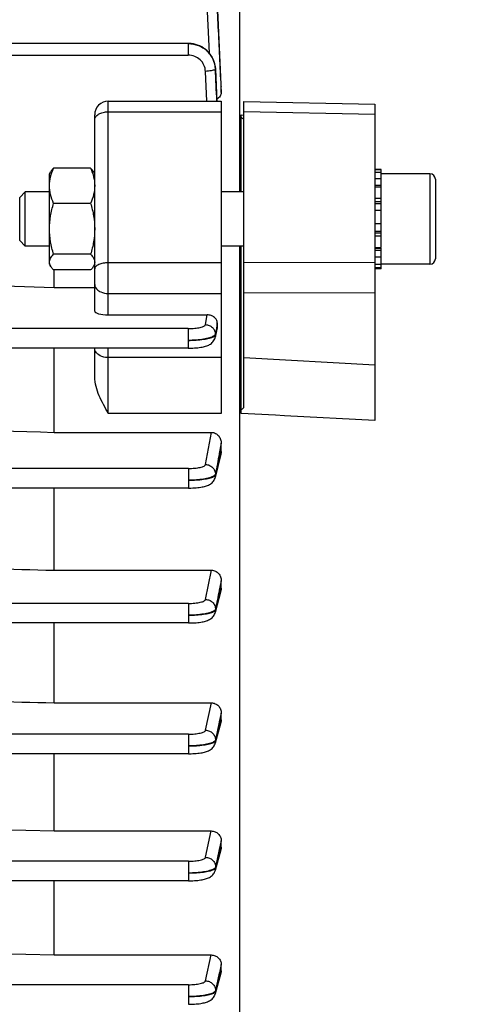
# Model space of a CAD drawing. Units: millimetres. Extents: x -2272 to 3425, y -281 to 3273.
# Drawn here: x 2045 to 2096, y 1526 to 1635 of the extents above; entities that cross this region are included whole.
import ezdxf

# ---------------------------------------------------------------- set-up
doc = ezdxf.new("R2010")
doc.units = ezdxf.units.MM
doc.header["$LTSCALE"] = 46.255
doc.header["$PDMODE"] = 3
doc.header["$PDSIZE"] = 0.3125
doc.layers.get('0').update_dxf_attribs({"linetype": 'CONTINUOUS'})
doc.layers.get('Defpoints').update_dxf_attribs({"linetype": 'CONTINUOUS'})
doc.layers.add('AM_5', color=3, linetype='CONTINUOUS', lineweight=25)
doc.styles.get("Standard").update_dxf_attribs({"font": 'txt', "width": 0.7})
doc.dimstyles.new('AM_DIN$0', dxfattribs={"dimtxt": 3.5, "dimasz": 2.5, "dimexe": 1, "dimexo": 1, "dimgap": 1.5, "dimtad": 1, "dimdsep": 46, "dimtxsty": 'STANDARD', "dimcen": 0, "dimclrd": 256, "dimclre": 256, "dimclrt": 2, "dimadec": 0, "dimazin": 2, "dimtp": 0.1, "dimtm": 0.1, "dimtfac": 0.71, "dimtdec": 3, "dimtmove": 0, "dimatfit": 3, "dimfxl": 1, "dimlwd": -1, "dimlwe": -1, "dimarcsym": 0})

# ---------------------------------------------------------------- blocks, each defined once
blk = doc.blocks.new('*D10')
at = {"layer": 'AM_5', "ltscale": 10, "transparency": 16777216}
for p, q in [((1879.73, 2170.17), (2181.8, 2170.17)), ((2180.8, 1447.35), (2180.8, 2140.17)), ((1827.22, 1417.35), (2181.8, 1417.35))]:
    blk.add_line(p, q, dxfattribs=at)
for points in [[(2175.8, 2140.17), (2185.8, 2140.17), (2180.8, 2170.17)], [(2175.8, 1447.35), (2185.8, 1447.35), (2180.8, 1417.35)]]:
    blk.add_solid(points, dxfattribs=at)
at = {"layer": 'Defpoints', "color": 0, "ltscale": 10, "transparency": 16777216}
for p in [(1878.73, 2170.17), (2180.8, 2170.17), (1826.22, 1417.35)]:
    blk.add_point(p, dxfattribs=at)
at = {"layer": 'AM_5', "color": 2, "ltscale": 10, "transparency": 16777216, "insert": (2148.3, 1793.76), "char_height": 35, "attachment_point": 5, "rotation": 90}
blk.add_mtext('753', dxfattribs=at)
blk = doc.blocks.new('*D12')
at = {"layer": 'AM_5', "ltscale": 10, "transparency": 16777216}
for p, q in [((846.51, 3273.39), (2314.65, 3273.39)), ((2313.65, 1447.35), (2313.65, 3243.39)), ((1827.22, 1417.35), (2314.65, 1417.35))]:
    blk.add_line(p, q, dxfattribs=at)
for points in [[(2308.65, 3243.39), (2318.65, 3243.39), (2313.65, 3273.39)], [(2308.65, 1447.35), (2318.65, 1447.35), (2313.65, 1417.35)]]:
    blk.add_solid(points, dxfattribs=at)
at = {"layer": 'Defpoints', "color": 0, "ltscale": 10, "transparency": 16777216}
for p in [(845.51, 3273.39), (2313.65, 3273.39), (1826.22, 1417.35)]:
    blk.add_point(p, dxfattribs=at)
at = {"layer": 'AM_5', "color": 2, "ltscale": 10, "transparency": 16777216, "insert": (2281.15, 2345.37), "char_height": 35, "attachment_point": 5, "rotation": 90}
blk.add_mtext('1860', dxfattribs=at)

msp = doc.modelspace()

# ---------------------------------------------------------------- linework, layer by layer
at = {"color": 7, "linetype": 'Continuous'}
for p, q in [((2069.235, 1653.298), (2069.235, 1615.89)), ((2063.583, 1632.332), (2030.264, 1632.332)), ((2063.658, 1632.33), (2063.583, 1632.331)), ((2066.582, 1629.514), (2066.579, 1629.571)), ((2066.581, 1629.514), (2066.581, 1629.514)), ((2067.22, 1627.584), (2067.221, 1627.552)), ((2067.221, 1626.898), (2067.221, 1627.552)), ((2054.721, 1625.935), (2067.221, 1625.935)), ((2067.221, 1625.935), (2067.221, 1591.379)), ((2069.721, 1592.02), (2069.721, 1625.917)), ((2069.721, 1625.916), (2084.221, 1625.622)), ((2084.221, 1625.622), (2084.221, 1590.599)), ((2053.221, 1602.702), (2053.221, 1624.435)), ((2069.421, 1615.89), (2069.421, 1624.416)), ((2052.775, 1618.527), (2048.668, 1618.527)), ((2084.921, 1618.39), (2084.221, 1618.39)), ((2084.221, 1618.369), (2084.921, 1618.369)), ((2084.921, 1609.735), (2084.921, 1618.39)), ((2048.221, 1617.89), (2048.366, 1618.141)), ((2048.221, 1607.89), (2048.221, 1617.89)), ((2053.221, 1617.89), (2053.078, 1618.138)), ((2084.921, 1618.058), (2084.221, 1618.058)), ((2084.221, 1617.395), (2084.921, 1617.395)), ((2090.321, 1617.89), (2084.921, 1617.89)), ((2090.921, 1617.29), (2090.921, 1608.49)), ((2084.921, 1616.425), (2084.221, 1616.425)), ((2044.921, 1615.277), (2045.535, 1615.89)), ((2044.921, 1610.503), (2044.921, 1615.277)), ((2048.221, 1615.89), (2045.535, 1615.89)), ((2045.535, 1609.89), (2045.535, 1615.89)), ((2069.721, 1615.89), (2067.221, 1615.89)), ((2084.221, 1615.214), (2084.921, 1615.214)), ((2052.775, 1614.626), (2048.668, 1614.626)), ((2084.921, 1613.845), (2084.221, 1613.845)), ((2084.221, 1612.411), (2084.921, 1612.411)), ((2084.921, 1611.009), (2084.221, 1611.009)), ((2044.921, 1610.503), (2045.535, 1609.89)), ((2048.221, 1609.89), (2045.535, 1609.89)), ((2069.721, 1609.89), (2067.221, 1609.89)), ((2069.235, 1609.89), (2069.235, 1473.679)), ((2069.421, 1591.379), (2069.421, 1609.89)), ((2084.221, 1609.735), (2084.921, 1609.735)), ((2084.921, 1607.39), (2084.921, 1609.676)), ((2052.775, 1608.989), (2048.668, 1608.989)), ((2084.921, 1608.677), (2084.221, 1608.677)), ((2048.221, 1607.89), (2048.366, 1607.639)), ((2053.221, 1607.89), (2053.078, 1607.642)), ((2084.221, 1607.905), (2084.921, 1607.905)), ((2084.921, 1607.474), (2084.221, 1607.474)), ((2084.921, 1607.39), (2084.221, 1607.39)), ((2090.321, 1607.89), (2084.921, 1607.89)), ((2052.775, 1607.253), (2048.668, 1607.253)), ((2048.721, 1605.31), (2048.721, 1607.253)), ((2048.721, 1605.31), (2053.221, 1605.31)), ((2054.721, 1602.289), (2065.666, 1602.289)), ((2066.791, 1600.85), (2066.555, 1599.801)), ((2066.81, 1601.083), (2066.79, 1601.397)), ((2063.583, 1598.597), (2030.301, 1598.597)), ((2048.721, 1589.279), (2048.721, 1598.597)), ((2053.221, 1595.427), (2053.221, 1598.597)), ((2063.583, 1598.597), (2063.666, 1598.598)), ((2048.721, 1589.279), (2066.151, 1589.279)), ((2067.221, 1587.169), (2067.221, 1588.074)), ((2067.183, 1586.861), (2066.557, 1584.297)), ((2063.591, 1583.116), (2016.821, 1583.116)), ((2048.721, 1574.02), (2048.721, 1583.116)), ((2063.591, 1583.117), (2063.672, 1583.117)), ((2048.721, 1574.02), (2066.143, 1574.02)), ((2067.221, 1572.05), (2067.221, 1572.861)), ((2067.181, 1571.744), (2066.558, 1569.35)), ((2063.596, 1568.184), (2016.821, 1568.184)), ((2048.721, 1559.345), (2048.721, 1568.184)), ((2063.596, 1568.185), (2063.677, 1568.186)), ((2048.721, 1559.345), (2066.134, 1559.345)), ((2067.181, 1557.172), (2066.558, 1554.869)), ((2067.221, 1557.47), (2067.221, 1558.222)), ((2063.6, 1553.712), (2016.821, 1553.712)), ((2048.721, 1545.166), (2048.721, 1553.712)), ((2063.6, 1553.713), (2063.68, 1553.713)), ((2020.178, 1545.897), (2048.721, 1545.166)), ((2048.721, 1545.166), (2066.126, 1545.166)), ((2067.182, 1543.076), (2066.558, 1540.805)), ((2067.221, 1543.361), (2067.221, 1544.076)), ((2063.601, 1539.652), (1984.613, 1539.652)), ((2048.721, 1531.446), (2048.721, 1539.652)), ((2063.601, 1539.653), (2063.681, 1539.653)), ((2020.178, 1532.173), (2048.721, 1531.446)), ((2048.721, 1531.446), (2066.118, 1531.446)), ((2067.221, 1529.695), (2067.221, 1530.387)), ((2067.184, 1529.427), (2066.559, 1527.138)), ((2066.559, 1527.139), (2066.558, 1527.138)), ((2063.601, 1525.985), (2063.681, 1525.985))]:
    msp.add_line(p, q, dxfattribs=at)
at = {"color": 9, "linetype": 'Continuous'}
for p, q in [((2065.911, 1631.24), (2065.488, 1640.448)), ((2063.583, 1632.332), (2063.583, 1631.022)), ((2030.31, 1631.022), (2063.583, 1631.022)), ((2065.62, 1625.935), (2065.481, 1629.235)), ((2066.578, 1629.483), (2066.727, 1625.935)), ((2067.189, 1627.582), (2067.22, 1626.898)), ((2067.22, 1627.552), (2067.219, 1627.583)), ((2054.721, 1602.289), (2054.721, 1625.935)), ((2054.721, 1624.768), (2067.221, 1624.768)), ((2084.221, 1624.451), (2069.721, 1624.75)), ((2069.421, 1624.417), (2069.721, 1624.404)), ((2090.321, 1617.89), (2090.321, 1607.89)), ((2084.921, 1616.586), (2084.221, 1616.586)), ((2084.921, 1614.797), (2084.221, 1614.797)), ((2084.921, 1614.583), (2084.221, 1614.583)), ((2084.921, 1612.353), (2084.221, 1612.353)), ((2084.221, 1611.553), (2084.921, 1611.553)), ((2084.221, 1611.347), (2084.921, 1611.347)), ((2084.221, 1609.662), (2084.921, 1609.662)), ((2084.221, 1609.434), (2084.921, 1609.434)), ((2067.221, 1608.054), (2054.721, 1608.054)), ((2069.721, 1608.073), (2084.221, 1608.118)), ((2054.721, 1604.65), (2067.221, 1604.65)), ((2084.221, 1604.71), (2069.721, 1604.669)), ((2065.481, 1601.204), (2065.666, 1602.289)), ((2063.583, 1600.764), (2030.31, 1600.764)), ((2063.583, 1600.764), (2063.583, 1598.597)), ((2066.683, 1600.777), (2066.578, 1600.16)), ((2066.789, 1601.397), (2066.683, 1600.777)), ((2066.733, 1600.744), (2066.771, 1600.913)), ((2066.771, 1600.913), (2066.809, 1601.083)), ((2066.577, 1600.16), (2066.58, 1600.066)), ((2066.581, 1600.067), (2066.733, 1600.744)), ((2054.721, 1591.379), (2054.721, 1598.597)), ((2067.221, 1597.553), (2054.721, 1597.553)), ((2069.721, 1597.551), (2084.221, 1596.767)), ((2067.221, 1591.379), (2054.721, 1591.379)), ((2073.221, 1591.18), (2069.421, 1591.38)), ((2074.221, 1591.127), (2073.221, 1591.18)), ((2084.221, 1590.6), (2074.221, 1591.127)), ((2065.488, 1585.722), (2066.151, 1589.279)), ((2067.22, 1588.074), (2067.008, 1586.936)), ((2067.008, 1586.936), (2067, 1586.895)), ((2067.115, 1586.736), (2067.147, 1586.87)), ((2067.147, 1586.87), (2067.22, 1587.169)), ((2063.591, 1585.283), (2016.821, 1585.283)), ((2063.591, 1585.283), (2063.591, 1583.116)), ((2066.584, 1584.669), (2066.587, 1584.576)), ((2065.493, 1570.789), (2066.143, 1574.02)), ((2067.22, 1572.861), (2067.01, 1571.815)), ((2067.01, 1571.815), (2067.003, 1571.78)), ((2067.116, 1571.647), (2067.143, 1571.754)), ((2067.143, 1571.754), (2067.22, 1572.05)), ((2063.596, 1570.352), (2016.821, 1570.352)), ((2063.596, 1570.352), (2063.596, 1568.184)), ((2066.59, 1569.728), (2066.591, 1569.636)), ((2065.497, 1556.316), (2066.134, 1559.345)), ((2067.007, 1557.209), (2066.594, 1555.247)), ((2067.011, 1557.23), (2067.007, 1557.209)), ((2067.22, 1558.222), (2067.011, 1557.23)), ((2067.116, 1557.084), (2067.143, 1557.183)), ((2067.143, 1557.183), (2067.22, 1557.47)), ((2066.595, 1555.155), (2067.116, 1557.084)), ((2063.6, 1555.88), (2016.821, 1555.88)), ((2063.6, 1555.88), (2063.6, 1553.712)), ((2066.593, 1555.247), (2066.594, 1555.155)), ((2065.498, 1542.255), (2066.126, 1545.166)), ((2067.012, 1543.11), (2066.596, 1541.179)), ((2067.013, 1543.113), (2067.012, 1543.11)), ((2067.22, 1544.076), (2067.013, 1543.113)), ((2067.116, 1542.982), (2067.145, 1543.087)), ((2067.145, 1543.087), (2067.22, 1543.361)), ((2066.596, 1541.087), (2067.116, 1542.982)), ((2063.601, 1541.82), (1916.616, 1541.82)), ((2063.601, 1541.82), (2063.601, 1539.652)), ((2066.595, 1541.179), (2066.595, 1541.087)), ((2065.499, 1528.587), (2066.118, 1531.446)), ((2067.22, 1530.387), (2067.02, 1529.463)), ((2067.012, 1529.426), (2066.596, 1527.504)), ((2066.596, 1527.412), (2067.116, 1529.315)), ((2067.02, 1529.463), (2067.012, 1529.426)), ((2067.116, 1529.315), (2067.15, 1529.437)), ((2067.15, 1529.437), (2067.22, 1529.695)), ((2063.601, 1528.151), (1984.688, 1528.151)), ((2063.601, 1528.151), (2063.601, 1525.984)), ((2066.595, 1527.504), (2066.595, 1527.412))]:
    msp.add_line(p, q, dxfattribs=at)
at = {"color": 7, "linetype": 'Continuous'}
for points in [[(2066.579, 1629.571), (2066.554, 1629.807), (2066.509, 1630.041), (2066.444, 1630.272), (2066.361, 1630.498), (2066.259, 1630.718), (2066.138, 1630.931), (2065.999, 1631.133), (2065.843, 1631.324), (2065.67, 1631.501), (2065.482, 1631.663), (2065.28, 1631.81), (2065.067, 1631.94), (2064.845, 1632.052), (2064.614, 1632.146), (2064.379, 1632.222), (2064.139, 1632.278), (2063.898, 1632.314), (2063.658, 1632.33)], [(2063.666, 1598.598), (2063.872, 1598.601), (2064.073, 1598.609), (2064.267, 1598.62), (2064.453, 1598.634), (2064.63, 1598.651), (2064.798, 1598.671), (2064.956, 1598.694), (2065.105, 1598.719), (2065.245, 1598.747), (2065.376, 1598.778), (2065.499, 1598.812), (2065.616, 1598.85), (2065.727, 1598.893), (2065.834, 1598.941), (2065.938, 1598.996), (2066.039, 1599.059), (2066.136, 1599.132), (2066.226, 1599.212), (2066.309, 1599.302), (2066.382, 1599.4), (2066.446, 1599.505), (2066.498, 1599.617), (2066.538, 1599.734), (2066.556, 1599.8)], [(2063.672, 1583.117), (2063.876, 1583.121), (2064.075, 1583.128), (2064.268, 1583.138), (2064.453, 1583.152), (2064.629, 1583.169), (2064.796, 1583.189), (2064.953, 1583.211), (2065.1, 1583.236), (2065.239, 1583.264), (2065.368, 1583.294), (2065.489, 1583.328), (2065.604, 1583.364), (2065.714, 1583.405), (2065.821, 1583.452), (2065.924, 1583.504), (2066.025, 1583.565), (2066.122, 1583.635), (2066.214, 1583.713), (2066.298, 1583.801), (2066.374, 1583.897), (2066.44, 1584.001), (2066.495, 1584.113), (2066.538, 1584.23), (2066.557, 1584.297)], [(2063.677, 1568.186), (2063.88, 1568.189), (2064.078, 1568.196), (2064.27, 1568.207), (2064.454, 1568.22), (2064.629, 1568.237), (2064.796, 1568.256), (2064.952, 1568.278), (2065.099, 1568.303), (2065.237, 1568.331), (2065.366, 1568.361), (2065.487, 1568.394), (2065.602, 1568.43), (2065.712, 1568.471), (2065.818, 1568.516), (2065.921, 1568.568), (2066.021, 1568.628), (2066.118, 1568.697), (2066.21, 1568.774), (2066.295, 1568.86), (2066.371, 1568.955), (2066.438, 1569.058), (2066.494, 1569.168), (2066.539, 1569.284), (2066.558, 1569.35)], [(2063.68, 1553.713), (2063.882, 1553.717), (2064.08, 1553.724), (2064.272, 1553.735), (2064.455, 1553.749), (2064.631, 1553.765), (2064.797, 1553.784), (2064.954, 1553.806), (2065.101, 1553.831), (2065.24, 1553.858), (2065.37, 1553.888), (2065.493, 1553.921), (2065.609, 1553.958), (2065.719, 1553.999), (2065.825, 1554.045), (2065.928, 1554.097), (2066.028, 1554.157), (2066.125, 1554.226), (2066.215, 1554.303), (2066.299, 1554.388), (2066.374, 1554.482), (2066.44, 1554.583), (2066.495, 1554.691), (2066.539, 1554.805), (2066.559, 1554.869)], [(2063.681, 1539.653), (2063.883, 1539.657), (2064.081, 1539.664), (2064.272, 1539.674), (2064.455, 1539.688), (2064.63, 1539.704), (2064.796, 1539.723), (2064.953, 1539.745), (2065.099, 1539.77), (2065.237, 1539.797), (2065.366, 1539.827), (2065.487, 1539.86), (2065.601, 1539.896), (2065.711, 1539.936), (2065.816, 1539.981), (2065.919, 1540.033), (2066.019, 1540.092), (2066.116, 1540.159), (2066.208, 1540.235), (2066.293, 1540.32), (2066.369, 1540.414), (2066.436, 1540.515), (2066.493, 1540.624), (2066.539, 1540.739), (2066.559, 1540.805)], [(2063.681, 1525.985), (2063.883, 1525.989), (2064.081, 1525.996), (2064.273, 1526.006), (2064.456, 1526.02), (2064.631, 1526.036), (2064.797, 1526.055), (2064.954, 1526.077), (2065.101, 1526.102), (2065.238, 1526.13), (2065.367, 1526.16), (2065.488, 1526.192), (2065.602, 1526.228), (2065.712, 1526.269), (2065.818, 1526.314), (2065.92, 1526.365), (2066.02, 1526.424), (2066.117, 1526.492), (2066.209, 1526.568), (2066.293, 1526.653), (2066.37, 1526.747), (2066.437, 1526.849), (2066.494, 1526.958), (2066.539, 1527.072), (2066.559, 1527.137)]]:
    msp.add_lwpolyline(points, dxfattribs=at)
at = {"color": 9, "linetype": 'Continuous'}
for centre, radius, start, end in [((2063.712, 1629.361), 2.868, 2.44846, 3.06138), ((2063.871, 1629.384), 2.714, 2.53416, 2.75207)]:
    msp.add_arc(centre, radius, start, end, dxfattribs=at)
at = {"color": 7, "linetype": 'Continuous'}
for centre, radius, start, end in [((2054.721, 1624.435), 1.5, 90, 180.00016), ((2090.321, 1617.29), 0.6, 0, 90), ((2090.321, 1608.49), 0.6, 270, 360), ((2065.987, 1601.03), 0.825, 347.35824, 3.72202)]:
    msp.add_arc(centre, radius, start, end, dxfattribs=at)
msp.add_ellipse((2054.721, 1602.702), major_axis=(1.5, 0), ratio=0.2752813, start_param=3.1415927, end_param=4.712389, dxfattribs=at)
at = {"color": 9, "linetype": 'Continuous'}
for points, knots in [([(2066.586, 1640.702), (2066.687, 1638.516), (2066.886, 1634.142), (2067.089, 1629.769), (2067.189, 1627.582)], [0, 0, 0, 0, 0.5000001, 1, 1, 1, 1]), ([(2067.219, 1627.583), (2067.114, 1629.773), (2066.902, 1634.153), (2066.694, 1638.533), (2066.588, 1640.723)], [0, 0, 0, 0, 0.5000013, 1, 1, 1, 1]), ([(2066.582, 1629.514), (2066.564, 1629.883), (2066.422, 1630.44), (2066.043, 1631.084), (2065.539, 1631.647), (2064.719, 1632.153), (2063.96, 1632.305), (2063.583, 1632.305)], [0, 0, 0, 0, 0.2465367, 0.3713657, 0.4965773, 0.7479974, 1, 1, 1, 1]), ([(2063.583, 1632.303), (2063.96, 1632.303), (2064.719, 1632.159), (2065.692, 1631.547), (2066.369, 1630.624), (2066.556, 1629.883), (2066.576, 1629.514)], [0, 0, 0, 0, 0.2521726, 0.5032247, 0.7524066, 1, 1, 1, 1]), ([(2065.481, 1629.235), (2065.47, 1629.471), (2065.356, 1629.946), (2064.928, 1630.537), (2064.308, 1630.93), (2063.823, 1631.021), (2063.583, 1631.022)], [0, 0, 0, 0, 0.2478628, 0.4970279, 0.7479187, 1, 1, 1, 1]), ([(2066.51, 1629.414), (2066.459, 1629.386), (2066.325, 1629.341), (2066.09, 1629.292), (2065.799, 1629.254), (2065.59, 1629.24), (2065.481, 1629.235)], [0, 0, 0, 0, 0.1647882, 0.4004556, 0.6870729, 1, 1, 1, 1]), ([(2066.546, 1629.437), (2066.544, 1629.435), (2066.532, 1629.427), (2066.519, 1629.419), (2066.51, 1629.414)], [0, 0, 0, 0, 0.227504, 1, 1, 1, 1]), ([(2066.579, 1629.483), (2066.579, 1629.479), (2066.573, 1629.461), (2066.558, 1629.447), (2066.546, 1629.437)], [0, 0, 0, 0, 0.2076799, 1, 1, 1, 1]), ([(2053.221, 1623.851), (2053.221, 1623.912), (2053.242, 1624.037), (2053.332, 1624.212), (2053.474, 1624.371), (2053.737, 1624.563), (2054.159, 1624.725), (2054.529, 1624.768), (2054.721, 1624.768)], [0, 0, 0, 0, 0.094333, 0.1943058, 0.3039437, 0.4250612, 0.6988175, 1, 1, 1, 1]), ([(2054.721, 1608.054), (2054.529, 1608.054), (2054.167, 1608.022), (2053.746, 1607.903), (2053.479, 1607.759), (2053.336, 1607.641), (2053.243, 1607.509), (2053.221, 1607.41), (2053.221, 1607.363)], [0, 0, 0, 0, 0.3245545, 0.6111567, 0.7315237, 0.8344208, 0.9216426, 1, 1, 1, 1]), ([(2053.221, 1605.663), (2053.221, 1605.596), (2053.242, 1605.459), (2053.364, 1605.193), (2053.533, 1605.033), (2053.661, 1604.946)], [0, 0, 0, 0, 0.2294936, 0.4688532, 1, 1, 1, 1]), ([(2053.661, 1604.946), (2053.732, 1604.898), (2054.058, 1604.72), (2054.438, 1604.65), (2054.721, 1604.65)], [0, 0, 0, 0, 0.2340189, 1, 1, 1, 1]), ([(2063.583, 1600.764), (2063.819, 1600.764), (2064.164, 1600.779), (2064.602, 1600.833), (2064.884, 1600.885), (2065.119, 1600.949), (2065.301, 1601.022), (2065.426, 1601.1), (2065.475, 1601.171), (2065.481, 1601.204)], [0, 0, 0, 0, 0.3532439, 0.5148002, 0.6589878, 0.7813365, 0.8786873, 0.9501427, 1, 1, 1, 1]), ([(2065.481, 1601.204), (2065.621, 1601.203), (2065.902, 1601.144), (2066.262, 1600.916), (2066.509, 1600.571), (2066.575, 1600.296), (2066.579, 1600.16)], [0, 0, 0, 0, 0.2528511, 0.5045218, 0.7532512, 1, 1, 1, 1]), ([(2066.369, 1599.93), (2066.307, 1599.892), (2066.16, 1599.823), (2065.795, 1599.699), (2065.223, 1599.579), (2064.441, 1599.487), (2063.877, 1599.462), (2063.583, 1599.459)], [0, 0, 0, 0, 0.0763038, 0.1703264, 0.405974, 0.6902146, 1, 1, 1, 1]), ([(2063.583, 1599.459), (2063.876, 1599.462), (2064.438, 1599.485), (2065.22, 1599.566), (2065.793, 1599.668), (2066.161, 1599.776), (2066.308, 1599.836), (2066.371, 1599.868)], [0, 0, 0, 0, 0.3098519, 0.5952591, 0.8318387, 0.9250989, 1, 1, 1, 1]), ([(2066.453, 1599.986), (2066.446, 1599.982), (2066.419, 1599.961), (2066.391, 1599.943), (2066.369, 1599.93)], [0, 0, 0, 0, 0.2352352, 1, 1, 1, 1]), ([(2066.371, 1599.868), (2066.386, 1599.876), (2066.438, 1599.904), (2066.488, 1599.938), (2066.518, 1599.967)], [0, 0, 0, 0, 0.2848451, 1, 1, 1, 1]), ([(2066.577, 1600.16), (2066.574, 1600.145), (2066.552, 1600.075), (2066.497, 1600.022), (2066.453, 1599.986)], [0, 0, 0, 0, 0.2117769, 1, 1, 1, 1]), ([(2066.518, 1599.967), (2066.527, 1599.975), (2066.554, 1600.003), (2066.576, 1600.039), (2066.582, 1600.067)], [0, 0, 0, 0, 0.2882319, 1, 1, 1, 1]), ([(2053.661, 1597.849), (2053.533, 1597.936), (2053.364, 1598.096), (2053.242, 1598.362), (2053.221, 1598.499), (2053.221, 1598.566)], [0, 0, 0, 0, 0.5311413, 0.770508, 1, 1, 1, 1]), ([(2054.721, 1597.553), (2054.624, 1597.553), (2054.255, 1597.577), (2053.886, 1597.697), (2053.661, 1597.849)], [0, 0, 0, 0, 0.2642545, 1, 1, 1, 1]), ([(2063.591, 1585.283), (2063.826, 1585.284), (2064.17, 1585.298), (2064.607, 1585.352), (2064.889, 1585.404), (2065.124, 1585.467), (2065.306, 1585.54), (2065.431, 1585.618), (2065.481, 1585.689), (2065.488, 1585.722)], [0, 0, 0, 0, 0.3526522, 0.5140173, 0.6581329, 0.7805523, 0.8781199, 0.9498967, 1, 1, 1, 1]), ([(2065.488, 1585.722), (2065.629, 1585.72), (2065.911, 1585.66), (2066.272, 1585.431), (2066.519, 1585.083), (2066.583, 1584.806), (2066.587, 1584.669)], [0, 0, 0, 0, 0.2528114, 0.5045093, 0.753265, 1, 1, 1, 1]), ([(2066.373, 1584.44), (2066.311, 1584.403), (2066.163, 1584.335), (2065.798, 1584.212), (2065.227, 1584.094), (2064.446, 1584.004), (2063.884, 1583.981), (2063.591, 1583.978)], [0, 0, 0, 0, 0.0765378, 0.1707168, 0.406438, 0.6905022, 1, 1, 1, 1]), ([(2066.372, 1584.379), (2066.387, 1584.387), (2066.44, 1584.415), (2066.491, 1584.448), (2066.522, 1584.477)], [0, 0, 0, 0, 0.2845061, 1, 1, 1, 1]), ([(2066.457, 1584.497), (2066.451, 1584.492), (2066.424, 1584.472), (2066.395, 1584.453), (2066.373, 1584.44)], [0, 0, 0, 0, 0.2353252, 1, 1, 1, 1]), ([(2066.584, 1584.669), (2066.581, 1584.654), (2066.558, 1584.585), (2066.502, 1584.531), (2066.457, 1584.497)], [0, 0, 0, 0, 0.2114154, 1, 1, 1, 1]), ([(2066.522, 1584.477), (2066.531, 1584.485), (2066.559, 1584.513), (2066.582, 1584.549), (2066.589, 1584.576)], [0, 0, 0, 0, 0.2891142, 1, 1, 1, 1]), ([(2063.591, 1583.978), (2063.883, 1583.98), (2064.445, 1584.002), (2065.225, 1584.079), (2065.795, 1584.182), (2066.16, 1584.289), (2066.308, 1584.348), (2066.372, 1584.379)], [0, 0, 0, 0, 0.3107222, 0.5966873, 0.8314586, 0.9245922, 1, 1, 1, 1]), ([(2063.596, 1570.352), (2063.831, 1570.352), (2064.175, 1570.367), (2064.611, 1570.42), (2064.892, 1570.472), (2065.128, 1570.535), (2065.31, 1570.608), (2065.436, 1570.685), (2065.486, 1570.756), (2065.493, 1570.789)], [0, 0, 0, 0, 0.3522326, 0.5134617, 0.6575257, 0.7799943, 0.8777145, 0.9497188, 1, 1, 1, 1]), ([(2065.493, 1570.789), (2065.634, 1570.787), (2065.918, 1570.727), (2066.28, 1570.495), (2066.526, 1570.144), (2066.589, 1569.866), (2066.592, 1569.728)], [0, 0, 0, 0, 0.2527885, 0.5045076, 0.7532772, 1, 1, 1, 1]), ([(2066.373, 1569.501), (2066.31, 1569.464), (2066.163, 1569.397), (2065.799, 1569.275), (2065.229, 1569.157), (2064.449, 1569.071), (2063.888, 1569.048), (2063.596, 1569.046)], [0, 0, 0, 0, 0.0769865, 0.1710016, 0.4060142, 0.6909317, 1, 1, 1, 1]), ([(2063.596, 1569.046), (2063.888, 1569.048), (2064.449, 1569.068), (2065.228, 1569.143), (2065.798, 1569.244), (2066.162, 1569.35), (2066.311, 1569.408), (2066.374, 1569.44)], [0, 0, 0, 0, 0.31055, 0.596402, 0.8312182, 0.9244476, 1, 1, 1, 1]), ([(2066.374, 1569.44), (2066.39, 1569.447), (2066.443, 1569.475), (2066.494, 1569.508), (2066.526, 1569.537)], [0, 0, 0, 0, 0.2843452, 1, 1, 1, 1]), ([(2066.592, 1569.728), (2066.588, 1569.711), (2066.557, 1569.633), (2066.489, 1569.576), (2066.435, 1569.539)], [0, 0, 0, 0, 0.2045816, 1, 1, 1, 1]), ([(2066.526, 1569.537), (2066.535, 1569.545), (2066.563, 1569.573), (2066.586, 1569.608), (2066.593, 1569.636)], [0, 0, 0, 0, 0.2891737, 1, 1, 1, 1]), ([(2063.6, 1555.88), (2063.835, 1555.88), (2064.273, 1555.899), (2064.791, 1555.972), (2065.13, 1556.062), (2065.312, 1556.135), (2065.438, 1556.212), (2065.489, 1556.283), (2065.497, 1556.316)], [0, 0, 0, 0, 0.3520081, 0.6570678, 0.7795871, 0.8774234, 0.9495905, 1, 1, 1, 1]), ([(2065.497, 1556.316), (2065.639, 1556.314), (2065.923, 1556.253), (2066.287, 1556.019), (2066.532, 1555.666), (2066.593, 1555.386), (2066.595, 1555.247)], [0, 0, 0, 0, 0.2527798, 0.5045151, 0.7532877, 1, 1, 1, 1]), ([(2066.378, 1555.02), (2066.316, 1554.984), (2066.168, 1554.916), (2065.801, 1554.796), (2065.229, 1554.683), (2064.45, 1554.597), (2063.89, 1554.575), (2063.6, 1554.574)], [0, 0, 0, 0, 0.076797, 0.1711235, 0.4079707, 0.6921166, 1, 1, 1, 1]), ([(2066.379, 1554.96), (2066.394, 1554.967), (2066.447, 1554.995), (2066.497, 1555.028), (2066.529, 1555.057)], [0, 0, 0, 0, 0.2843528, 1, 1, 1, 1]), ([(2066.595, 1555.247), (2066.591, 1555.23), (2066.56, 1555.152), (2066.492, 1555.095), (2066.438, 1555.058)], [0, 0, 0, 0, 0.2049281, 1, 1, 1, 1]), ([(2066.529, 1555.057), (2066.538, 1555.064), (2066.566, 1555.092), (2066.589, 1555.127), (2066.596, 1555.155)], [0, 0, 0, 0, 0.2884149, 1, 1, 1, 1]), ([(2063.6, 1554.574), (2063.891, 1554.575), (2064.45, 1554.594), (2065.228, 1554.669), (2065.8, 1554.766), (2066.168, 1554.87), (2066.316, 1554.928), (2066.379, 1554.96)], [0, 0, 0, 0, 0.3093545, 0.5944354, 0.8311229, 0.9246648, 1, 1, 1, 1]), ([(2063.601, 1541.82), (2063.836, 1541.82), (2064.275, 1541.839), (2064.792, 1541.912), (2065.131, 1542.002), (2065.313, 1542.075), (2065.44, 1542.152), (2065.491, 1542.222), (2065.498, 1542.255)], [0, 0, 0, 0, 0.3518582, 0.6568496, 0.7793857, 0.8772761, 0.9495249, 1, 1, 1, 1]), ([(2065.498, 1542.255), (2065.641, 1542.254), (2065.927, 1542.192), (2066.291, 1541.956), (2066.536, 1541.6), (2066.596, 1541.318), (2066.597, 1541.179)], [0, 0, 0, 0, 0.2527842, 0.5045311, 0.7532967, 1, 1, 1, 1]), ([(2066.38, 1540.953), (2066.317, 1540.917), (2066.169, 1540.85), (2065.802, 1540.73), (2065.23, 1540.619), (2064.451, 1540.535), (2063.892, 1540.514), (2063.601, 1540.514)], [0, 0, 0, 0, 0.0768178, 0.1711539, 0.4079903, 0.692113, 1, 1, 1, 1]), ([(2063.601, 1540.514), (2063.893, 1540.515), (2064.453, 1540.532), (2065.23, 1540.603), (2065.8, 1540.701), (2066.165, 1540.804), (2066.313, 1540.862), (2066.377, 1540.893)], [0, 0, 0, 0, 0.3105091, 0.5963191, 0.8311314, 0.9243896, 1, 1, 1, 1]), ([(2066.377, 1540.893), (2066.392, 1540.9), (2066.445, 1540.928), (2066.497, 1540.961), (2066.529, 1540.989)], [0, 0, 0, 0, 0.2842338, 1, 1, 1, 1]), ([(2066.597, 1541.179), (2066.593, 1541.163), (2066.562, 1541.085), (2066.494, 1541.028), (2066.44, 1540.991)], [0, 0, 0, 0, 0.2051141, 1, 1, 1, 1]), ([(2066.529, 1540.989), (2066.538, 1540.997), (2066.566, 1541.024), (2066.59, 1541.06), (2066.597, 1541.087)], [0, 0, 0, 0, 0.2891336, 1, 1, 1, 1]), ([(2063.601, 1528.151), (2063.836, 1528.152), (2064.275, 1528.171), (2064.792, 1528.244), (2065.131, 1528.334), (2065.313, 1528.407), (2065.44, 1528.484), (2065.491, 1528.554), (2065.499, 1528.587)], [0, 0, 0, 0, 0.3518217, 0.6567914, 0.7793301, 0.8772341, 0.9495053, 1, 1, 1, 1]), ([(2065.499, 1528.587), (2065.642, 1528.585), (2065.929, 1528.523), (2066.294, 1528.285), (2066.539, 1527.927), (2066.598, 1527.643), (2066.597, 1527.504)], [0, 0, 0, 0, 0.252801, 0.5045549, 0.7533041, 1, 1, 1, 1]), ([(2066.38, 1527.278), (2066.317, 1527.242), (2066.169, 1527.176), (2065.802, 1527.057), (2065.23, 1526.947), (2064.451, 1526.865), (2063.892, 1526.846), (2063.601, 1526.846)], [0, 0, 0, 0, 0.0767596, 0.1710498, 0.4078597, 0.6920267, 1, 1, 1, 1]), ([(2063.601, 1526.846), (2063.893, 1526.846), (2064.453, 1526.862), (2065.23, 1526.931), (2065.799, 1527.027), (2066.164, 1527.13), (2066.313, 1527.187), (2066.377, 1527.218)], [0, 0, 0, 0, 0.3105802, 0.5964053, 0.8311939, 0.9244262, 1, 1, 1, 1]), ([(2066.377, 1527.218), (2066.392, 1527.226), (2066.445, 1527.253), (2066.496, 1527.286), (2066.529, 1527.314)], [0, 0, 0, 0, 0.2842663, 1, 1, 1, 1]), ([(2066.465, 1527.334), (2066.459, 1527.329), (2066.431, 1527.309), (2066.402, 1527.291), (2066.38, 1527.278)], [0, 0, 0, 0, 0.23565, 1, 1, 1, 1]), ([(2066.597, 1527.504), (2066.594, 1527.489), (2066.568, 1527.42), (2066.511, 1527.368), (2066.465, 1527.334)], [0, 0, 0, 0, 0.2099937, 1, 1, 1, 1]), ([(2066.529, 1527.314), (2066.537, 1527.321), (2066.566, 1527.349), (2066.59, 1527.384), (2066.597, 1527.412)], [0, 0, 0, 0, 0.2891178, 1, 1, 1, 1])]:
    msp.add_open_spline(points, degree=3, knots=knots, dxfattribs=at)
for points in [[(2066.739, 1625.935), (2066.686, 1627.124), (2066.634, 1628.314), (2066.581, 1629.504)], [(2066.582, 1600.067), (2066.585, 1599.979), (2066.576, 1599.889), (2066.556, 1599.804)], [(2067, 1586.895), (2066.861, 1586.153), (2066.725, 1585.411), (2066.586, 1584.669)], [(2066.588, 1584.576), (2066.765, 1585.296), (2066.939, 1586.016), (2067.115, 1586.736)], [(2066.589, 1584.576), (2066.591, 1584.484), (2066.58, 1584.391), (2066.559, 1584.302)], [(2067.003, 1571.78), (2066.865, 1571.096), (2066.729, 1570.412), (2066.591, 1569.728)], [(2066.592, 1569.636), (2066.767, 1570.306), (2066.941, 1570.976), (2067.116, 1571.647)], [(2066.435, 1569.539), (2066.415, 1569.525), (2066.394, 1569.513), (2066.373, 1569.501)], [(2066.593, 1569.636), (2066.595, 1569.541), (2066.583, 1569.445), (2066.559, 1569.353)], [(2066.438, 1555.058), (2066.418, 1555.044), (2066.399, 1555.032), (2066.378, 1555.02)], [(2066.596, 1555.155), (2066.597, 1555.059), (2066.584, 1554.963), (2066.559, 1554.87)], [(2066.44, 1540.991), (2066.42, 1540.978), (2066.4, 1540.965), (2066.38, 1540.953)], [(2066.597, 1541.087), (2066.597, 1540.993), (2066.584, 1540.897), (2066.559, 1540.806)], [(2066.597, 1527.412), (2066.597, 1527.32), (2066.584, 1527.227), (2066.559, 1527.139)]]:
    msp.add_open_spline(points, degree=3, dxfattribs=at)
at = {"color": 7, "linetype": 'Continuous'}
for points, knots in [([(2067.221, 1626.898), (2067.221, 1626.755), (2067.123, 1626.443), (2066.876, 1626.232), (2066.73, 1626.154)], [0, 0, 0, 0, 0.4633827, 1, 1, 1, 1]), ([(2048.221, 1616.576), (2048.221, 1616.907), (2048.309, 1617.58), (2048.535, 1618.215), (2048.668, 1618.527)], [0, 0, 0, 0, 0.4937236, 1, 1, 1, 1]), ([(2048.668, 1618.527), (2048.637, 1618.495), (2048.525, 1618.373), (2048.423, 1618.24), (2048.362, 1618.134)], [0, 0, 0, 0, 0.2649472, 1, 1, 1, 1]), ([(2053.081, 1618.133), (2053.061, 1618.167), (2052.972, 1618.308), (2052.863, 1618.435), (2052.775, 1618.527)], [0, 0, 0, 0, 0.2352347, 1, 1, 1, 1]), ([(2052.775, 1618.527), (2052.908, 1618.215), (2053.133, 1617.58), (2053.221, 1616.907), (2053.221, 1616.576)], [0, 0, 0, 0, 0.5062678, 1, 1, 1, 1]), ([(2048.668, 1614.626), (2048.535, 1614.938), (2048.309, 1615.573), (2048.221, 1616.245), (2048.221, 1616.576)], [0, 0, 0, 0, 0.5062678, 1, 1, 1, 1]), ([(2053.221, 1616.576), (2053.221, 1616.245), (2053.133, 1615.573), (2052.908, 1614.938), (2052.775, 1614.626)], [0, 0, 0, 0, 0.4937236, 1, 1, 1, 1]), ([(2048.221, 1611.808), (2048.221, 1612.284), (2048.307, 1613.239), (2048.533, 1614.169), (2048.668, 1614.626)], [0, 0, 0, 0, 0.4996327, 1, 1, 1, 1]), ([(2052.775, 1614.626), (2052.91, 1614.169), (2053.136, 1613.239), (2053.221, 1612.284), (2053.221, 1611.808)], [0, 0, 0, 0, 0.5003577, 1, 1, 1, 1]), ([(2048.668, 1608.989), (2048.533, 1609.447), (2048.307, 1610.376), (2048.221, 1611.331), (2048.221, 1611.808)], [0, 0, 0, 0, 0.5003577, 1, 1, 1, 1]), ([(2053.221, 1611.808), (2053.221, 1611.331), (2053.136, 1610.376), (2052.91, 1609.447), (2052.775, 1608.989)], [0, 0, 0, 0, 0.4996327, 1, 1, 1, 1]), ([(2048.221, 1608.121), (2048.221, 1608.195), (2048.244, 1608.349), (2048.338, 1608.57), (2048.483, 1608.786), (2048.603, 1608.922), (2048.668, 1608.989)], [0, 0, 0, 0, 0.2224632, 0.4590162, 0.717643, 1, 1, 1, 1]), ([(2052.775, 1608.989), (2052.84, 1608.922), (2052.959, 1608.786), (2053.104, 1608.57), (2053.199, 1608.349), (2053.221, 1608.195), (2053.221, 1608.121)], [0, 0, 0, 0, 0.2823354, 0.5409799, 0.7775328, 1, 1, 1, 1]), ([(2048.362, 1607.646), (2048.319, 1607.72), (2048.248, 1607.873), (2048.221, 1608.041), (2048.221, 1608.121)], [0, 0, 0, 0, 0.5175954, 1, 1, 1, 1]), ([(2048.668, 1607.253), (2048.637, 1607.285), (2048.525, 1607.407), (2048.423, 1607.54), (2048.362, 1607.646)], [0, 0, 0, 0, 0.2649472, 1, 1, 1, 1]), ([(2053.081, 1607.647), (2053.061, 1607.613), (2052.972, 1607.472), (2052.863, 1607.345), (2052.775, 1607.253)], [0, 0, 0, 0, 0.2352347, 1, 1, 1, 1]), ([(2053.221, 1608.121), (2053.221, 1608.041), (2053.195, 1607.874), (2053.124, 1607.721), (2053.081, 1607.647)], [0, 0, 0, 0, 0.4824482, 1, 1, 1, 1]), ([(2066.79, 1601.397), (2066.782, 1601.51), (2066.71, 1601.743), (2066.467, 1602.037), (2066.102, 1602.24), (2065.814, 1602.289), (2065.666, 1602.289)], [0, 0, 0, 0, 0.2171647, 0.4526795, 0.7153993, 1, 1, 1, 1]), ([(2054.721, 1591.379), (2054.544, 1591.701), (2054.191, 1592.344), (2053.708, 1593.328), (2053.336, 1594.35), (2053.221, 1595.069), (2053.221, 1595.427)], [0, 0, 0, 0, 0.2531787, 0.5047811, 0.7539342, 1, 1, 1, 1]), ([(2066.151, 1589.279), (2066.303, 1589.279), (2066.608, 1589.204), (2066.962, 1588.91), (2067.173, 1588.513), (2067.221, 1588.22), (2067.221, 1588.074)], [0, 0, 0, 0, 0.256139, 0.5077388, 0.7548415, 1, 1, 1, 1]), ([(2066.143, 1574.02), (2066.289, 1574.02), (2066.585, 1573.953), (2066.944, 1573.683), (2067.169, 1573.298), (2067.221, 1573.006), (2067.221, 1572.861)], [0, 0, 0, 0, 0.2513272, 0.5016796, 0.7510315, 1, 1, 1, 1]), ([(2066.134, 1559.345), (2066.278, 1559.345), (2066.568, 1559.283), (2066.93, 1559.029), (2067.166, 1558.656), (2067.221, 1558.366), (2067.221, 1558.222)], [0, 0, 0, 0, 0.249911, 0.4998205, 0.7498357, 1, 1, 1, 1]), ([(2066.126, 1545.166), (2066.269, 1545.166), (2066.557, 1545.108), (2066.921, 1544.866), (2067.163, 1544.503), (2067.221, 1544.217), (2067.221, 1544.076)], [0, 0, 0, 0, 0.2510935, 0.5015448, 0.7511084, 1, 1, 1, 1]), ([(2066.118, 1531.446), (2066.261, 1531.446), (2066.548, 1531.39), (2066.915, 1531.157), (2067.161, 1530.805), (2067.221, 1530.524), (2067.221, 1530.387)], [0, 0, 0, 0, 0.2546887, 0.5067155, 0.7548439, 1, 1, 1, 1])]:
    msp.add_open_spline(points, degree=3, knots=knots, dxfattribs=at)
for points in [[(2069.721, 1623.936), (2069.621, 1623.997), (2069.522, 1624.061), (2069.421, 1624.121)], [(2031.243, 1605.933), (2037.069, 1605.723), (2042.895, 1605.516), (2048.721, 1605.31)], [(2069.421, 1591.785), (2069.522, 1591.863), (2069.62, 1591.945), (2069.721, 1592.024)], [(2024.721, 1590.014), (2032.721, 1589.768), (2040.721, 1589.523), (2048.721, 1589.279)], [(2067.221, 1587.169), (2067.221, 1587.066), (2067.208, 1586.961), (2067.183, 1586.86)], [(2020.178, 1574.816), (2029.693, 1574.55), (2039.207, 1574.285), (2048.721, 1574.02)], [(2067.221, 1572.05), (2067.221, 1571.947), (2067.207, 1571.843), (2067.181, 1571.744)], [(2020.178, 1560.097), (2029.693, 1559.846), (2039.207, 1559.595), (2048.721, 1559.345)], [(2067.221, 1557.47), (2067.221, 1557.37), (2067.207, 1557.269), (2067.181, 1557.173)], [(2067.221, 1543.361), (2067.221, 1543.266), (2067.207, 1543.169), (2067.182, 1543.077)], [(2067.221, 1529.695), (2067.221, 1529.605), (2067.208, 1529.514), (2067.184, 1529.428)]]:
    msp.add_open_spline(points, degree=3, dxfattribs=at)

# ---------------------------------------------------------------- dimensions: what is measured, and where the dimension line sits
at = {"layer": 'AM_5', "ltscale": 10}
dim = msp.add_linear_dim(base=(2313.647, 3273.39), p1=(1826.219, 1417.348), p2=(845.506, 3273.39), angle=90, text='1860', dimstyle='AM_DIN$0', override={"dimtxt": 35, "dimasz": 30, "dimgap": 15, "dimsah": 1}, dxfattribs=at)
dim.commit()
dim.dimension.update_dxf_attribs({"geometry": '*D12', "text_midpoint": (2281.147, 2345.369)})
dim = msp.add_linear_dim(base=(2180.804, 2170.168), p1=(1826.219, 1417.348), p2=(1878.726, 2170.168), angle=90, text='753', dimstyle='AM_DIN$0', override={"dimtxt": 35, "dimasz": 30, "dimgap": 15, "dimsah": 1}, dxfattribs=at)
dim.commit()
dim.dimension.update_dxf_attribs({"geometry": '*D10', "text_midpoint": (2180.804, 1793.758), "dimtype": 160})

doc.saveas('drawing.dxf')
